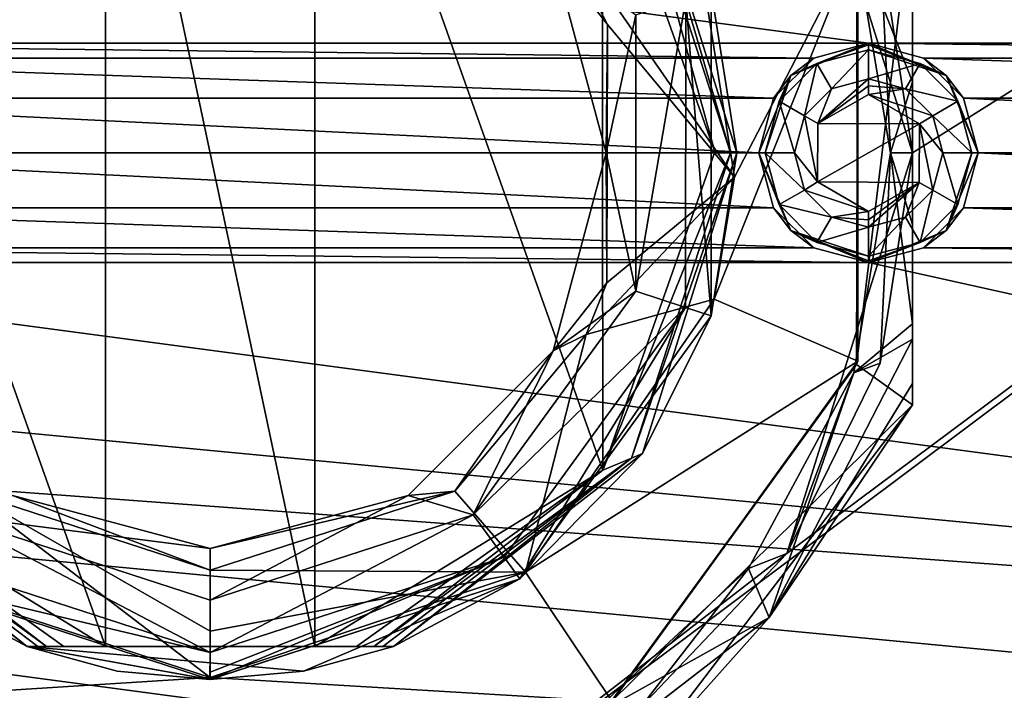
# Model space of a CAD drawing. Units: millimetres. Extents: x -99 to 99, y -150 to 150.
# Drawn here: x -4 to 18, y -12 to 3 of the extents above; entities that cross this region are included whole.
import ezdxf

# ---------------------------------------------------------------- set-up
doc = ezdxf.new("R2010")
doc.units = ezdxf.units.MM
doc.header["$LTSCALE"] = 21.359881
for name, color, linetype in [('73', 7, 'CONTINUOUS'), ('74', 7, 'CONTINUOUS'), ('75', 7, 'CONTINUOUS'), ('76', 7, 'CONTINUOUS'), ('77', 7, 'CONTINUOUS'), ('78', 7, 'CONTINUOUS'), ('79', 7, 'CONTINUOUS'), ('80', 7, 'CONTINUOUS'), ('81', 7, 'CONTINUOUS'), ('811', 7, 'CONTINUOUS'), ('832', 7, 'CONTINUOUS'), ('848', 7, 'CONTINUOUS'), ('851', 7, 'CONTINUOUS'), ('852', 7, 'CONTINUOUS'), ('854', 7, 'CONTINUOUS'), ('855', 7, 'CONTINUOUS'), ('859', 7, 'CONTINUOUS'), ('860', 7, 'CONTINUOUS'), ('861', 7, 'CONTINUOUS'), ('862', 7, 'CONTINUOUS'), ('863', 7, 'CONTINUOUS'), ('864', 7, 'CONTINUOUS'), ('865', 7, 'CONTINUOUS'), ('866', 7, 'CONTINUOUS'), ('867', 7, 'CONTINUOUS'), ('868', 7, 'CONTINUOUS'), ('869', 7, 'CONTINUOUS'), ('870', 7, 'CONTINUOUS'), ('871', 7, 'CONTINUOUS'), ('872', 7, 'CONTINUOUS'), ('873', 7, 'CONTINUOUS'), ('874', 7, 'CONTINUOUS'), ('877', 7, 'CONTINUOUS'), ('879', 7, 'CONTINUOUS')]:
    doc.layers.add(name, color=color, linetype=linetype)

msp = doc.modelspace()

# ---------------------------------------------------------------- linework, layer by layer
at = {"layer": '73', "linetype": 'Continuous'}
for points in [[(13.75, 2.164, -0.5), (15, 2.5, -0.5), (13.232, 1.768, -1.736), (13.75, 2.164, -0.5)], [(13.232, 1.768, -1.736), (15, 2.5, -0.5), (15, 2.5, -1.736), (13.232, 1.768, -1.736)], [(12.835, 1.25, -0.5), (13.75, 2.164, -0.5), (13.232, 1.768, -1.736), (12.835, 1.25, -0.5)], [(12.5, 0, -1.736), (12.835, 1.25, -0.5), (13.232, 1.768, -1.736), (12.5, 0, -1.736)], [(12.501, 0, -0.5), (12.835, 1.25, -0.5), (12.5, 0, -1.736), (12.501, 0, -0.5)], [(13.232, -1.768, -1.736), (12.501, 0, -0.5), (12.5, 0, -1.736), (13.232, -1.768, -1.736)], [(12.835, -1.25, -0.5), (12.501, 0, -0.5), (13.232, -1.768, -1.736), (12.835, -1.25, -0.5)], [(13.75, -2.164, -0.5), (12.835, -1.25, -0.5), (13.232, -1.768, -1.736), (13.75, -2.164, -0.5)], [(15, -2.5, -1.736), (13.75, -2.164, -0.5), (13.232, -1.768, -1.736), (15, -2.5, -1.736)], [(15, -2.5, -0.5), (13.75, -2.164, -0.5), (15, -2.5, -1.736), (15, -2.5, -0.5)]]:
    msp.add_3dface(points, dxfattribs=at)
at = {"layer": '74', "linetype": 'Continuous'}
for points in [[(15, 2.5, -0.5), (16.25, 2.164, -0.5), (15, 2.5, -1.736), (15, 2.5, -0.5)], [(15, 2.5, -1.736), (16.25, 2.164, -0.5), (16.768, 1.768, -1.736), (15, 2.5, -1.736)], [(16.25, 2.164, -0.5), (17.165, 1.25, -0.5), (16.768, 1.768, -1.736), (16.25, 2.164, -0.5)], [(17.165, 1.25, -0.5), (17.499, 0, -0.5), (16.768, 1.768, -1.736), (17.165, 1.25, -0.5)], [(16.768, 1.768, -1.736), (17.499, 0, -0.5), (17.5, 0, -1.736), (16.768, 1.768, -1.736)], [(17.5, 0, -1.736), (17.165, -1.25, -0.5), (16.768, -1.768, -1.736), (17.5, 0, -1.736)], [(17.499, 0, -0.5), (17.165, -1.25, -0.5), (17.5, 0, -1.736), (17.499, 0, -0.5)], [(17.165, -1.25, -0.5), (16.25, -2.164, -0.5), (16.768, -1.768, -1.736), (17.165, -1.25, -0.5)], [(16.25, -2.164, -0.5), (15, -2.5, -0.5), (16.768, -1.768, -1.736), (16.25, -2.164, -0.5)], [(15, -2.5, -0.5), (15, -2.5, -1.736), (16.768, -1.768, -1.736), (15, -2.5, -0.5)]]:
    msp.add_3dface(points, dxfattribs=at)
at = {"layer": '75', "linetype": 'Continuous'}
for points in [[(15, 2.5, -1.736), (16.768, 1.768, -1.736), (15, 2.462, -1.928), (15, 2.5, -1.736)], [(15, 2.462, -1.928), (16.768, 1.768, -1.736), (15, 2.354, -2.09), (15, 2.462, -1.928)], [(15, 2.354, -2.09), (16.768, 1.768, -1.736), (16.177, 2.038, -2.09), (15, 2.354, -2.09)], [(16.177, 2.038, -2.09), (16.768, 1.768, -1.736), (17.038, 1.177, -2.09), (16.177, 2.038, -2.09)], [(16.768, 1.768, -1.736), (17.5, 0, -1.736), (17.038, 1.177, -2.09), (16.768, 1.768, -1.736)], [(17.038, 1.177, -2.09), (17.5, 0, -1.736), (17.354, 0, -2.09), (17.038, 1.177, -2.09)], [(17.5, 0, -1.736), (16.768, -1.768, -1.736), (17.354, 0, -2.09), (17.5, 0, -1.736)], [(17.354, 0, -2.09), (16.768, -1.768, -1.736), (17.038, -1.177, -2.09), (17.354, 0, -2.09)], [(17.038, -1.177, -2.09), (16.768, -1.768, -1.736), (16.177, -2.038, -2.09), (17.038, -1.177, -2.09)], [(16.768, -1.768, -1.736), (15, -2.5, -1.736), (16.177, -2.038, -2.09), (16.768, -1.768, -1.736)], [(16.177, -2.038, -2.09), (15, -2.5, -1.736), (15, -2.462, -1.928), (16.177, -2.038, -2.09)], [(15, -2.354, -2.09), (16.177, -2.038, -2.09), (15, -2.462, -1.928), (15, -2.354, -2.09)]]:
    msp.add_3dface(points, dxfattribs=at)
at = {"layer": '76', "linetype": 'Continuous'}
for points in [[(13.232, 1.768, -1.736), (15, 2.5, -1.736), (13.823, 2.038, -2.09), (13.232, 1.768, -1.736)], [(15, 2.5, -1.736), (15, 2.462, -1.928), (13.823, 2.038, -2.09), (15, 2.5, -1.736)], [(15, 2.462, -1.928), (15, 2.354, -2.09), (13.823, 2.038, -2.09), (15, 2.462, -1.928)], [(12.962, 1.177, -2.09), (13.232, 1.768, -1.736), (13.823, 2.038, -2.09), (12.962, 1.177, -2.09)], [(12.5, 0, -1.736), (13.232, 1.768, -1.736), (12.646, 0, -2.09), (12.5, 0, -1.736)], [(12.646, 0, -2.09), (13.232, 1.768, -1.736), (12.962, 1.177, -2.09), (12.646, 0, -2.09)], [(13.232, -1.768, -1.736), (12.5, 0, -1.736), (12.962, -1.177, -2.09), (13.232, -1.768, -1.736)], [(12.962, -1.177, -2.09), (12.5, 0, -1.736), (12.646, 0, -2.09), (12.962, -1.177, -2.09)], [(13.823, -2.038, -2.09), (13.232, -1.768, -1.736), (12.962, -1.177, -2.09), (13.823, -2.038, -2.09)], [(15, -2.5, -1.736), (13.232, -1.768, -1.736), (15, -2.462, -1.928), (15, -2.5, -1.736)], [(13.232, -1.768, -1.736), (15, -2.354, -2.09), (15, -2.462, -1.928), (13.232, -1.768, -1.736)], [(15, -2.354, -2.09), (13.232, -1.768, -1.736), (13.823, -2.038, -2.09), (15, -2.354, -2.09)]]:
    msp.add_3dface(points, dxfattribs=at)
at = {"layer": '77', "linetype": 'Continuous'}
for points in [[(13.823, 2.038, -2.09), (15, 2.354, -2.09), (14.155, 1.463, -2.754), (13.823, 2.038, -2.09)], [(14.155, 1.463, -2.754), (15, 2.354, -2.09), (15, 1.69, -2.754), (14.155, 1.463, -2.754)], [(12.962, 1.177, -2.09), (13.823, 2.038, -2.09), (13.537, 0.845, -2.754), (12.962, 1.177, -2.09)], [(13.537, 0.845, -2.754), (13.823, 2.038, -2.09), (14.155, 1.463, -2.754), (13.537, 0.845, -2.754)], [(12.646, 0, -2.09), (12.962, 1.177, -2.09), (13.31, 0, -2.754), (12.646, 0, -2.09)], [(13.31, 0, -2.754), (12.962, 1.177, -2.09), (13.537, 0.845, -2.754), (13.31, 0, -2.754)], [(12.962, -1.177, -2.09), (12.646, 0, -2.09), (13.537, -0.845, -2.754), (12.962, -1.177, -2.09)], [(13.537, -0.845, -2.754), (12.646, 0, -2.09), (13.31, 0, -2.754), (13.537, -0.845, -2.754)], [(14.155, -1.463, -2.754), (12.962, -1.177, -2.09), (13.537, -0.845, -2.754), (14.155, -1.463, -2.754)], [(13.823, -2.038, -2.09), (12.962, -1.177, -2.09), (14.155, -1.463, -2.754), (13.823, -2.038, -2.09)], [(15, -1.69, -2.754), (13.823, -2.038, -2.09), (14.155, -1.463, -2.754), (15, -1.69, -2.754)], [(15, -2.354, -2.09), (13.823, -2.038, -2.09), (15, -1.69, -2.754), (15, -2.354, -2.09)]]:
    msp.add_3dface(points, dxfattribs=at)
at = {"layer": '78', "linetype": 'Continuous'}
for points in [[(15, 2.354, -2.09), (16.177, 2.038, -2.09), (15, 1.69, -2.754), (15, 2.354, -2.09)], [(15, 1.69, -2.754), (16.177, 2.038, -2.09), (15.845, 1.463, -2.754), (15, 1.69, -2.754)], [(16.177, 2.038, -2.09), (17.038, 1.177, -2.09), (15.845, 1.463, -2.754), (16.177, 2.038, -2.09)], [(15.845, 1.463, -2.754), (17.038, 1.177, -2.09), (16.463, 0.845, -2.754), (15.845, 1.463, -2.754)], [(17.038, 1.177, -2.09), (17.354, 0, -2.09), (16.463, 0.845, -2.754), (17.038, 1.177, -2.09)], [(16.463, 0.845, -2.754), (17.354, 0, -2.09), (16.69, 0, -2.754), (16.463, 0.845, -2.754)], [(16.69, 0, -2.754), (17.038, -1.177, -2.09), (16.463, -0.845, -2.754), (16.69, 0, -2.754)], [(17.354, 0, -2.09), (17.038, -1.177, -2.09), (16.69, 0, -2.754), (17.354, 0, -2.09)], [(16.463, -0.845, -2.754), (16.177, -2.038, -2.09), (15.845, -1.463, -2.754), (16.463, -0.845, -2.754)], [(17.038, -1.177, -2.09), (16.177, -2.038, -2.09), (16.463, -0.845, -2.754), (17.038, -1.177, -2.09)], [(16.177, -2.038, -2.09), (15, -2.354, -2.09), (15.845, -1.463, -2.754), (16.177, -2.038, -2.09)], [(15, -2.354, -2.09), (15, -1.69, -2.754), (15.845, -1.463, -2.754), (15, -2.354, -2.09)]]:
    msp.add_3dface(points, dxfattribs=at)
at = {"layer": '79', "linetype": 'Continuous'}
for points in [[(15, 1.69, -2.754), (15.845, 1.463, -2.754), (15, 1.528, -2.862), (15, 1.69, -2.754)], [(15, 1.528, -2.862), (15.845, 1.463, -2.754), (15, 1.336, -2.9), (15, 1.528, -2.862)], [(15.845, 1.463, -2.754), (16.463, 0.845, -2.754), (15, 1.336, -2.9), (15.845, 1.463, -2.754)], [(15, 1.336, -2.9), (16.463, 0.845, -2.754), (16.161, 0.661, -2.9), (15, 1.336, -2.9)], [(16.463, 0.845, -2.754), (16.69, 0, -2.754), (16.161, 0.661, -2.9), (16.463, 0.845, -2.754)], [(16.161, 0.661, -2.9), (16.463, -0.845, -2.754), (16.156, -0.67, -2.9), (16.161, 0.661, -2.9)], [(16.69, 0, -2.754), (16.463, -0.845, -2.754), (16.161, 0.661, -2.9), (16.69, 0, -2.754)], [(15.845, -1.463, -2.754), (15, -1.69, -2.754), (16.156, -0.67, -2.9), (15.845, -1.463, -2.754)], [(16.156, -0.67, -2.9), (15, -1.69, -2.754), (15, -1.528, -2.862), (16.156, -0.67, -2.9)], [(15, -1.336, -2.9), (16.156, -0.67, -2.9), (15, -1.528, -2.862), (15, -1.336, -2.9)], [(16.463, -0.845, -2.754), (15.845, -1.463, -2.754), (16.156, -0.67, -2.9), (16.463, -0.845, -2.754)]]:
    msp.add_3dface(points, dxfattribs=at)
at = {"layer": '80', "linetype": 'Continuous'}
for points in [[(14.155, 1.463, -2.754), (15, 1.69, -2.754), (13.844, 0.67, -2.9), (14.155, 1.463, -2.754)], [(15, 1.69, -2.754), (15, 1.528, -2.862), (13.844, 0.67, -2.9), (15, 1.69, -2.754)], [(13.537, 0.845, -2.754), (14.155, 1.463, -2.754), (13.844, 0.67, -2.9), (13.537, 0.845, -2.754)], [(15, 1.528, -2.862), (15, 1.336, -2.9), (13.844, 0.67, -2.9), (15, 1.528, -2.862)], [(13.31, 0, -2.754), (13.537, 0.845, -2.754), (13.839, -0.661, -2.9), (13.31, 0, -2.754)], [(13.839, -0.661, -2.9), (13.537, 0.845, -2.754), (13.844, 0.67, -2.9), (13.839, -0.661, -2.9)], [(13.537, -0.845, -2.754), (13.31, 0, -2.754), (13.839, -0.661, -2.9), (13.537, -0.845, -2.754)], [(15, -1.336, -2.9), (13.537, -0.845, -2.754), (13.839, -0.661, -2.9), (15, -1.336, -2.9)], [(14.155, -1.463, -2.754), (13.537, -0.845, -2.754), (15, -1.336, -2.9), (14.155, -1.463, -2.754)], [(14.155, -1.463, -2.754), (15, -1.336, -2.9), (15, -1.528, -2.862), (14.155, -1.463, -2.754)], [(15, -1.69, -2.754), (14.155, -1.463, -2.754), (15, -1.528, -2.862), (15, -1.69, -2.754)]]:
    msp.add_3dface(points, dxfattribs=at)
at = {"layer": '81', "linetype": 'Continuous'}
for points in [[(15, 1.336, -2.9), (16.161, 0.661, -2.9), (13.844, 0.67, -2.9), (15, 1.336, -2.9)], [(16.161, 0.661, -2.9), (13.839, -0.661, -2.9), (13.844, 0.67, -2.9), (16.161, 0.661, -2.9)], [(16.161, 0.661, -2.9), (16.156, -0.67, -2.9), (13.839, -0.661, -2.9), (16.161, 0.661, -2.9)], [(16.156, -0.67, -2.9), (15, -1.336, -2.9), (13.839, -0.661, -2.9), (16.156, -0.67, -2.9)]]:
    msp.add_3dface(points, dxfattribs=at)
at = {"layer": '811', "linetype": 'Continuous'}
for points in [[(45, 2.5, -0.5), (15, 2.5, -0.5), (-60, 12.5, -0.5), (45, 2.5, -0.5)], [(45, 2.5, -0.5), (-60, 12.5, -0.5), (75, 2.5, -0.5), (45, 2.5, -0.5)], [(15, 2.5, -0.5), (-15, 2.5, -0.5), (-60, 12.5, -0.5), (15, 2.5, -0.5)], [(-60, 12.5, -0.5), (-30, 12.5, -0.5), (75, 2.5, -0.5), (-60, 12.5, -0.5)], [(-30, 12.5, -0.5), (0, 12.5, -0.5), (75, 2.5, -0.5), (-30, 12.5, -0.5)], [(0, 12.5, -0.5), (30, 12.5, -0.5), (75, 2.5, -0.5), (0, 12.5, -0.5)], [(15, 2.5, -0.5), (13.75, 2.164, -0.5), (-15, 2.5, -0.5), (15, 2.5, -0.5)], [(-15, 2.5, -0.5), (13.75, 2.164, -0.5), (-13.75, 2.164, -0.5), (-15, 2.5, -0.5)], [(45, 2.5, -0.5), (43.75, 2.164, -0.5), (15, 2.5, -0.5), (45, 2.5, -0.5)], [(15, 2.5, -0.5), (43.75, 2.164, -0.5), (16.25, 2.164, -0.5), (15, 2.5, -0.5)], [(13.75, 2.164, -0.5), (12.835, 1.25, -0.5), (-13.75, 2.164, -0.5), (13.75, 2.164, -0.5)], [(-13.75, 2.164, -0.5), (12.835, 1.25, -0.5), (-12.835, 1.25, -0.5), (-13.75, 2.164, -0.5)], [(43.75, 2.164, -0.5), (42.835, 1.25, -0.5), (16.25, 2.164, -0.5), (43.75, 2.164, -0.5)], [(16.25, 2.164, -0.5), (42.835, 1.25, -0.5), (17.165, 1.25, -0.5), (16.25, 2.164, -0.5)], [(12.835, 1.25, -0.5), (12.501, 0, -0.5), (-12.835, 1.25, -0.5), (12.835, 1.25, -0.5)], [(-12.835, 1.25, -0.5), (12.501, 0, -0.5), (-12.501, 0, -0.5), (-12.835, 1.25, -0.5)], [(42.835, 1.25, -0.5), (42.501, 0, -0.5), (17.165, 1.25, -0.5), (42.835, 1.25, -0.5)], [(17.165, 1.25, -0.5), (42.501, 0, -0.5), (17.499, 0, -0.5), (17.165, 1.25, -0.5)], [(-12.501, 0, -0.5), (12.835, -1.25, -0.5), (-12.835, -1.25, -0.5), (-12.501, 0, -0.5)], [(12.501, 0, -0.5), (12.835, -1.25, -0.5), (-12.501, 0, -0.5), (12.501, 0, -0.5)], [(17.499, 0, -0.5), (42.835, -1.25, -0.5), (17.165, -1.25, -0.5), (17.499, 0, -0.5)], [(42.501, 0, -0.5), (42.835, -1.25, -0.5), (17.499, 0, -0.5), (42.501, 0, -0.5)], [(-12.835, -1.25, -0.5), (13.75, -2.164, -0.5), (-13.75, -2.164, -0.5), (-12.835, -1.25, -0.5)], [(12.835, -1.25, -0.5), (13.75, -2.164, -0.5), (-12.835, -1.25, -0.5), (12.835, -1.25, -0.5)], [(17.165, -1.25, -0.5), (43.75, -2.164, -0.5), (16.25, -2.164, -0.5), (17.165, -1.25, -0.5)], [(42.835, -1.25, -0.5), (43.75, -2.164, -0.5), (17.165, -1.25, -0.5), (42.835, -1.25, -0.5)], [(15, -2.5, -0.5), (-15, -2.5, -0.5), (-13.75, -2.164, -0.5), (15, -2.5, -0.5)], [(13.75, -2.164, -0.5), (15, -2.5, -0.5), (-13.75, -2.164, -0.5), (13.75, -2.164, -0.5)], [(45, -2.5, -0.5), (15, -2.5, -0.5), (16.25, -2.164, -0.5), (45, -2.5, -0.5)], [(43.75, -2.164, -0.5), (45, -2.5, -0.5), (16.25, -2.164, -0.5), (43.75, -2.164, -0.5)], [(-45, -2.5, -0.5), (60, -12.5, -0.5), (-75, -2.5, -0.5), (-45, -2.5, -0.5)], [(60, -12.5, -0.5), (30, -12.5, -0.5), (-75, -2.5, -0.5), (60, -12.5, -0.5)], [(30, -12.5, -0.5), (0, -12.5, -0.5), (-75, -2.5, -0.5), (30, -12.5, -0.5)], [(0, -12.5, -0.5), (-30, -12.5, -0.5), (-75, -2.5, -0.5), (0, -12.5, -0.5)], [(-45, -2.5, -0.5), (-15, -2.5, -0.5), (60, -12.5, -0.5), (-45, -2.5, -0.5)], [(-15, -2.5, -0.5), (15, -2.5, -0.5), (60, -12.5, -0.5), (-15, -2.5, -0.5)], [(15, -2.5, -0.5), (45, -2.5, -0.5), (60, -12.5, -0.5), (15, -2.5, -0.5)]]:
    msp.add_3dface(points, dxfattribs=at)
at = {"layer": '832', "linetype": 'Continuous'}
for points in [[(75.549, -37.419, 5.5), (75.549, 37.419, 5.5), (5.568, -15, 5.5), (75.549, -37.419, 5.5)], [(5.568, -15, 5.5), (75.549, 37.419, 5.5), (13.137, -9.133, 5.5), (5.568, -15, 5.5)], [(13.137, -9.133, 5.5), (75.549, 37.419, 5.5), (15.999, 0, 5.5), (13.137, -9.133, 5.5)], [(15.999, 0, 5.5), (75.549, 37.419, 5.5), (13.137, 9.133, 5.5), (15.999, 0, 5.5)]]:
    msp.add_3dface(points, dxfattribs=at)
at = {"layer": '848', "linetype": 'Continuous'}
for points in [[(15.999, 0, 5.5), (13.137, 9.133, 5.5), (15.999, 0, 12.5), (15.999, 0, 5.5)], [(15.999, 0, 12.5), (13.137, 9.133, 5.5), (15.266, 4.789, 12.5), (15.999, 0, 12.5)], [(13.137, -9.133, 5.5), (15.999, 0, 5.5), (13.137, -9.133, 12.5), (13.137, -9.133, 5.5)], [(13.137, -9.133, 12.5), (15.999, 0, 5.5), (15.266, -4.789, 12.5), (13.137, -9.133, 12.5)], [(15.266, -4.789, 12.5), (15.999, 0, 5.5), (15.999, 0, 12.5), (15.266, -4.789, 12.5)], [(5.568, -15, 5.5), (13.137, -9.133, 5.5), (5.568, -15, 12.5), (5.568, -15, 5.5)], [(5.568, -15, 12.5), (13.137, -9.133, 5.5), (9.799, -12.648, 12.5), (5.568, -15, 12.5)], [(9.799, -12.648, 12.5), (13.137, -9.133, 5.5), (13.137, -9.133, 12.5), (9.799, -12.648, 12.5)]]:
    msp.add_3dface(points, dxfattribs=at)
at = {"layer": '851', "linetype": 'Continuous'}
for points in [[(11.945, -0.551, 31.899), (14.729, 4.823, 31.899), (11.184, 4.232, 31.899), (11.945, -0.551, 31.899)], [(14.753, -4.75, 31.899), (14.729, 4.823, 31.899), (11.483, -3.335, 31.899), (14.753, -4.75, 31.899)], [(11.483, -3.335, 31.899), (14.729, 4.823, 31.899), (11.945, -0.551, 31.899), (11.483, -3.335, 31.899)], [(7.182, -9.56, 31.899), (14.753, -4.75, 31.899), (11.483, -3.335, 31.899), (7.182, -9.56, 31.899)], [(9.161, -12.502, 31.899), (14.753, -4.75, 31.899), (7.182, -9.56, 31.899), (9.161, -12.502, 31.899)], [(0, -11.958, 31.899), (9.161, -12.502, 31.899), (7.182, -9.56, 31.899), (0, -11.958, 31.899)], [(-9.113, -12.537, 31.899), (0, -11.958, 31.899), (-7.03, -9.673, 31.899), (-9.113, -12.537, 31.899)], [(-9.113, -12.537, 31.899), (9.161, -12.502, 31.899), (0, -11.958, 31.899), (-9.113, -12.537, 31.899)]]:
    msp.add_3dface(points, dxfattribs=at)
at = {"layer": '852', "linetype": 'Continuous'}
for points in [[(14.729, 4.823, 31.899), (14.753, -4.75, 31.899), (14.753, 4.75, 20.5), (14.729, 4.823, 31.899)], [(14.753, 4.75, 20.5), (14.753, -4.75, 31.899), (14.729, -4.823, 20.5), (14.753, 4.75, 20.5)], [(14.729, -4.823, 20.5), (9.161, -12.502, 31.899), (9.113, -12.537, 20.5), (14.729, -4.823, 20.5)], [(14.753, -4.75, 31.899), (9.161, -12.502, 31.899), (14.729, -4.823, 20.5), (14.753, -4.75, 31.899)]]:
    msp.add_3dface(points, dxfattribs=at)
at = {"layer": '854', "linetype": 'Continuous'}
for points in [[(14.753, 4.75, 20.5), (14.729, -4.823, 20.5), (16, 5.745, 20.5), (14.753, 4.75, 20.5)], [(14.729, -4.823, 20.5), (16, -5.745, 20.5), (16, 5.745, 20.5), (14.729, -4.823, 20.5)], [(14.729, -4.823, 20.5), (9.113, -12.537, 20.5), (16, -5.745, 20.5), (14.729, -4.823, 20.5)], [(16, -5.745, 20.5), (9.113, -12.537, 20.5), (9.781, -13.904, 20.5), (16, -5.745, 20.5)]]:
    msp.add_3dface(points, dxfattribs=at)
at = {"layer": '855', "linetype": 'Continuous'}
for points in [[(16, 5.745, 20.5), (16, -5.745, 20.5), (16, 5.745, 14), (16, 5.745, 20.5)], [(16, 5.745, 14), (16, -5.745, 20.5), (16, 5.257, 13.329), (16, 5.745, 14)], [(16, 5.257, 13.329), (16, -5.745, 20.5), (16, 4.246, 12.933), (16, 5.257, 13.329)], [(16, 4.246, 12.933), (16, -5.745, 20.5), (16, 3.906, 12.856), (16, 4.246, 12.933)], [(16, 3.906, 12.856), (16, -5.745, 20.5), (16, 1.622, 12.618), (16, 3.906, 12.856)], [(16, 1.622, 12.618), (16, -5.745, 20.5), (16, -1.63, 12.618), (16, 1.622, 12.618)], [(16, -1.63, 12.618), (16, -5.745, 20.5), (16, -3.895, 12.854), (16, -1.63, 12.618)], [(16, -3.895, 12.854), (16, -5.745, 20.5), (16, -4.246, 12.932), (16, -3.895, 12.854)], [(16, -4.246, 12.932), (16, -5.745, 20.5), (16, -5.255, 13.328), (16, -4.246, 12.932)], [(16, -5.255, 13.328), (16, -5.745, 20.5), (16, -5.745, 14), (16, -5.255, 13.328)]]:
    msp.add_3dface(points, dxfattribs=at)
at = {"layer": '859', "linetype": 'Continuous'}
for points in [[(16, -5.745, 20.5), (9.781, -13.904, 20.5), (16, -5.745, 14), (16, -5.745, 20.5)], [(16, -5.745, 14), (9.781, -13.904, 20.5), (9.781, -13.904, 14), (16, -5.745, 14)]]:
    msp.add_3dface(points, dxfattribs=at)
at = {"layer": '860', "linetype": 'Continuous'}
for points in [[(15.499, 0, 12.5), (14.667, 5.011, 12.5), (16, 1.622, 12.618), (15.499, 0, 12.5)], [(14.667, 5.011, 12.5), (16, 3.906, 12.856), (16, 1.622, 12.618), (14.667, 5.011, 12.5)], [(15.499, 0, 12.5), (16, 1.622, 12.618), (16, -1.63, 12.618), (15.499, 0, 12.5)], [(14.667, -5.011, 12.5), (15.499, 0, 12.5), (16, -3.895, 12.854), (14.667, -5.011, 12.5)], [(15.499, 0, 12.5), (16, -1.63, 12.618), (16, -3.895, 12.854), (15.499, 0, 12.5)], [(14.667, -5.011, 12.5), (16, -3.895, 12.854), (16, -4.246, 12.932), (14.667, -5.011, 12.5)], [(14.667, -5.011, 12.5), (16, -4.246, 12.932), (12.733, -10.589, 12.939), (14.667, -5.011, 12.5)], [(16, -4.246, 12.932), (16, -5.255, 13.328), (12.733, -10.589, 12.939), (16, -4.246, 12.932)], [(12.265, -9.476, 12.5), (14.667, -5.011, 12.5), (12.733, -10.589, 12.939), (12.265, -9.476, 12.5)], [(16, -5.255, 13.328), (16, -5.745, 14), (12.733, -10.589, 12.939), (16, -5.255, 13.328)], [(16, -5.745, 14), (9.781, -13.904, 14), (12.733, -10.589, 12.939), (16, -5.745, 14)], [(8.54, -12.934, 12.5), (12.265, -9.476, 12.5), (12.733, -10.589, 12.939), (8.54, -12.934, 12.5)], [(7.032, -14.994, 12.939), (8.54, -12.934, 12.5), (12.733, -10.589, 12.939), (7.032, -14.994, 12.939)], [(9.781, -13.904, 14), (7.032, -14.994, 12.939), (12.733, -10.589, 12.939), (9.781, -13.904, 14)]]:
    msp.add_3dface(points, dxfattribs=at)
at = {"layer": '861', "linetype": 'Continuous'}
for points in [[(-7.03, -9.673, 31.899), (0, -11.958, 31.899), (-5.591, -7.695, 35.662), (-7.03, -9.673, 31.899)], [(-5.591, -7.695, 35.662), (0, -11.958, 31.899), (0, -10.899, 33.887), (-5.591, -7.695, 35.662)], [(0, -9.512, 35.662), (-5.591, -7.695, 35.662), (0, -10.899, 33.887), (0, -9.512, 35.662)]]:
    msp.add_3dface(points, dxfattribs=at)
at = {"layer": '862', "linetype": 'Continuous'}
for points in [[(11.945, -0.551, 31.899), (11.184, 4.232, 31.899), (7.61, 5.707, 35.662), (11.945, -0.551, 31.899)], [(9.051, 2.926, 35.661), (11.945, -0.551, 31.899), (7.61, 5.707, 35.662), (9.051, 2.926, 35.661)], [(9.039, -2.958, 35.662), (11.945, -0.551, 31.899), (9.051, 2.926, 35.661), (9.039, -2.958, 35.662)], [(11.483, -3.335, 31.899), (11.945, -0.551, 31.899), (8.566, -4.136, 35.661), (11.483, -3.335, 31.899)], [(8.566, -4.136, 35.661), (11.945, -0.551, 31.899), (9.039, -2.958, 35.662), (8.566, -4.136, 35.661)], [(7.182, -9.56, 31.899), (11.483, -3.335, 31.899), (8.566, -4.136, 35.661), (7.182, -9.56, 31.899)], [(5.572, -7.708, 35.662), (7.182, -9.56, 31.899), (8.566, -4.136, 35.661), (5.572, -7.708, 35.662)], [(0, -9.512, 35.662), (7.182, -9.56, 31.899), (5.572, -7.708, 35.662), (0, -9.512, 35.662)], [(7.182, -9.56, 31.899), (0, -9.512, 35.662), (0, -10.899, 33.887), (7.182, -9.56, 31.899)], [(0, -11.958, 31.899), (7.182, -9.56, 31.899), (0, -10.899, 33.887), (0, -11.958, 31.899)]]:
    msp.add_3dface(points, dxfattribs=at)
at = {"layer": '863', "linetype": 'Continuous'}
for points in [[(9.051, 2.926, 35.661), (7.61, 5.707, 35.662), (7.811, 4.509, 37.441), (9.051, 2.926, 35.661)], [(9.019, 0, 37.441), (9.051, 2.926, 35.661), (7.811, 4.509, 37.441), (9.019, 0, 37.441)], [(9.019, 0, 37.441), (7.811, 4.509, 37.441), (9.695, 3.15, 38.866), (9.019, 0, 37.441)], [(9.695, -3.15, 38.866), (9.019, 0, 37.441), (9.695, 3.15, 38.866), (9.695, -3.15, 38.866)], [(9.039, -2.958, 35.662), (9.051, 2.926, 35.661), (9.019, 0, 37.441), (9.039, -2.958, 35.662)], [(7.811, -4.509, 37.441), (9.039, -2.958, 35.662), (9.019, 0, 37.441), (7.811, -4.509, 37.441)], [(7.811, -4.509, 37.441), (9.019, 0, 37.441), (9.695, -3.15, 38.866), (7.811, -4.509, 37.441)], [(8.566, -4.136, 35.661), (9.039, -2.958, 35.662), (7.811, -4.509, 37.441), (8.566, -4.136, 35.661)], [(5.992, -8.247, 38.866), (7.811, -4.509, 37.441), (9.695, -3.15, 38.866), (5.992, -8.247, 38.866)], [(5.572, -7.708, 35.662), (8.566, -4.136, 35.661), (7.811, -4.509, 37.441), (5.572, -7.708, 35.662)], [(4.509, -7.811, 37.441), (5.572, -7.708, 35.662), (7.811, -4.509, 37.441), (4.509, -7.811, 37.441)], [(4.509, -7.811, 37.441), (7.811, -4.509, 37.441), (5.992, -8.247, 38.866), (4.509, -7.811, 37.441)], [(0, -9.512, 35.662), (5.572, -7.708, 35.662), (0, -9.019, 37.441), (0, -9.512, 35.662)], [(0, -9.019, 37.441), (5.572, -7.708, 35.662), (4.509, -7.811, 37.441), (0, -9.019, 37.441)], [(0, -9.019, 37.441), (4.509, -7.811, 37.441), (0, -10.194, 38.866), (0, -9.019, 37.441)], [(0, -10.194, 38.866), (4.509, -7.811, 37.441), (5.992, -8.247, 38.866), (0, -10.194, 38.866)]]:
    msp.add_3dface(points, dxfattribs=at)
at = {"layer": '864', "linetype": 'Continuous'}
for points in [[(-4.509, -7.811, 37.441), (0, -9.019, 37.441), (-5.992, -8.247, 38.866), (-4.509, -7.811, 37.441)], [(-5.591, -7.695, 35.662), (0, -9.512, 35.662), (-4.509, -7.811, 37.441), (-5.591, -7.695, 35.662)], [(0, -9.512, 35.662), (0, -9.019, 37.441), (-4.509, -7.811, 37.441), (0, -9.512, 35.662)], [(0, -9.019, 37.441), (0, -10.194, 38.866), (-5.992, -8.247, 38.866), (0, -9.019, 37.441)]]:
    msp.add_3dface(points, dxfattribs=at)
at = {"layer": '865', "linetype": 'Continuous'}
for points in [[(-5.992, -8.247, 38.866), (-0.006, -11.391, 39.374), (-6.699, -9.212, 39.374), (-5.992, -8.247, 38.866)], [(-5.992, -8.247, 38.866), (0, -10.194, 38.866), (-0.006, -11.391, 39.374), (-5.992, -8.247, 38.866)]]:
    msp.add_3dface(points, dxfattribs=at)
at = {"layer": '866', "linetype": 'Continuous'}
for points in [[(-6.699, -9.212, 39.374), (-0.006, -11.391, 39.374), (-7.058, -9.705, 40.295), (-6.699, -9.212, 39.374)], [(-0.006, -11.391, 39.374), (-0.007, -12, 40.295), (-7.058, -9.705, 40.295), (-0.006, -11.391, 39.374)], [(-0.007, -12, 40.295), (-0.006, -11.391, 39.374), (0, -11.834, 39.743), (-0.007, -12, 40.295)]]:
    msp.add_3dface(points, dxfattribs=at)
at = {"layer": '867', "linetype": 'Continuous'}
for points in [[(-9.852, -6.852, 54.1), (-7.058, -9.705, 40.295), (-4.176, -11.25, 47.6), (-9.852, -6.852, 54.1)], [(-4.176, -11.25, 54.1), (-9.852, -6.852, 54.1), (-4.176, -11.25, 47.6), (-4.176, -11.25, 54.1)], [(-7.058, -9.705, 40.295), (-0.007, -12, 40.295), (-4.176, -11.25, 47.6), (-7.058, -9.705, 40.295)], [(-4.176, -11.25, 47.6), (-0.007, -12, 40.295), (-2.121, -11.811, 47.6), (-4.176, -11.25, 47.6)], [(-2.121, -11.811, 47.6), (-0.007, -12, 40.295), (0, -12, 47.6), (-2.121, -11.811, 47.6)]]:
    msp.add_3dface(points, dxfattribs=at)
at = {"layer": '868', "linetype": 'Continuous'}
for points in [[(9.852, 6.852, 54.1), (12, 0, 54.1), (11.414, 3.704, 40.295), (9.852, 6.852, 54.1)], [(11.414, 3.704, 40.295), (12, 0, 54.1), (11.412, -3.711, 40.295), (11.414, 3.704, 40.295)], [(12, 0, 54.1), (9.852, -6.852, 54.1), (11.412, -3.711, 40.295), (12, 0, 54.1)], [(11.412, -3.711, 40.295), (9.852, -6.852, 54.1), (7.052, -9.709, 40.295), (11.412, -3.711, 40.295)], [(9.852, -6.852, 54.1), (4.176, -11.25, 54.1), (7.052, -9.709, 40.295), (9.852, -6.852, 54.1)], [(0, -12, 47.6), (-0.007, -12, 40.295), (7.052, -9.709, 40.295), (0, -12, 47.6)], [(2.121, -11.811, 47.6), (0, -12, 47.6), (7.052, -9.709, 40.295), (2.121, -11.811, 47.6)], [(4.176, -11.25, 47.6), (2.121, -11.811, 47.6), (7.052, -9.709, 40.295), (4.176, -11.25, 47.6)], [(4.176, -11.25, 54.1), (4.176, -11.25, 47.6), (7.052, -9.709, 40.295), (4.176, -11.25, 54.1)]]:
    msp.add_3dface(points, dxfattribs=at)
at = {"layer": '869', "linetype": 'Continuous'}
for points in [[(11.414, 3.704, 40.295), (11.412, -3.711, 40.295), (10.834, 3.516, 39.374), (11.414, 3.704, 40.295)], [(10.834, 3.516, 39.374), (11.412, -3.711, 40.295), (10.832, -3.522, 39.374), (10.834, 3.516, 39.374)], [(10.832, -3.522, 39.374), (7.052, -9.709, 40.295), (6.694, -9.216, 39.374), (10.832, -3.522, 39.374)], [(11.412, -3.711, 40.295), (7.052, -9.709, 40.295), (10.832, -3.522, 39.374), (11.412, -3.711, 40.295)], [(-0.007, -12, 40.295), (0, -11.834, 39.743), (6.694, -9.216, 39.374), (-0.007, -12, 40.295)], [(7.052, -9.709, 40.295), (-0.007, -12, 40.295), (6.694, -9.216, 39.374), (7.052, -9.709, 40.295)], [(0, -11.834, 39.743), (-0.006, -11.391, 39.374), (6.694, -9.216, 39.374), (0, -11.834, 39.743)]]:
    msp.add_3dface(points, dxfattribs=at)
at = {"layer": '870', "linetype": 'Continuous'}
for points in [[(9.695, -3.15, 38.866), (9.695, 3.15, 38.866), (10.834, 3.516, 39.374), (9.695, -3.15, 38.866)], [(9.695, -3.15, 38.866), (10.834, 3.516, 39.374), (10.832, -3.522, 39.374), (9.695, -3.15, 38.866)], [(5.992, -8.247, 38.866), (9.695, -3.15, 38.866), (10.832, -3.522, 39.374), (5.992, -8.247, 38.866)], [(5.992, -8.247, 38.866), (10.832, -3.522, 39.374), (6.694, -9.216, 39.374), (5.992, -8.247, 38.866)], [(0, -10.194, 38.866), (5.992, -8.247, 38.866), (-0.006, -11.391, 39.374), (0, -10.194, 38.866)], [(-0.006, -11.391, 39.374), (5.992, -8.247, 38.866), (6.694, -9.216, 39.374), (-0.006, -11.391, 39.374)]]:
    msp.add_3dface(points, dxfattribs=at)
at = {"layer": '871', "linetype": 'Continuous'}
for points in [[(-4.176, -11.25, 47.6), (-2.121, -11.811, 47.6), (0, -12, 47.6), (-4.176, -11.25, 47.6)], [(-4.176, -11.25, 47.6), (0, -12, 47.6), (2.121, -11.811, 47.6), (-4.176, -11.25, 47.6)], [(-4.176, -11.25, 47.6), (2.121, -11.811, 47.6), (4.176, -11.25, 47.6), (-4.176, -11.25, 47.6)]]:
    msp.add_3dface(points, dxfattribs=at)
at = {"layer": '872', "linetype": 'Continuous'}
for points in [[(-4.176, -11.25, 54.1), (-4.176, -11.25, 47.6), (4.176, -11.25, 47.6), (-4.176, -11.25, 54.1)], [(-4.176, -11.25, 54.1), (4.176, -11.25, 47.6), (-3.932, -11.25, 54.376), (-4.176, -11.25, 54.1)], [(-3.932, -11.25, 54.376), (4.176, -11.25, 47.6), (-3.729, -11.25, 54.455), (-3.932, -11.25, 54.376)], [(-3.729, -11.25, 54.455), (4.176, -11.25, 47.6), (-3.333, -11.25, 54.542), (-3.729, -11.25, 54.455)], [(4.176, -11.25, 47.6), (-2.385, -11.25, 54.6), (-3.333, -11.25, 54.542), (4.176, -11.25, 47.6)], [(-2.385, -11.25, 54.6), (4.176, -11.25, 47.6), (2.385, -11.25, 54.6), (-2.385, -11.25, 54.6)], [(2.385, -11.25, 54.6), (4.176, -11.25, 47.6), (3.333, -11.25, 54.542), (2.385, -11.25, 54.6)], [(3.333, -11.25, 54.542), (4.176, -11.25, 47.6), (3.729, -11.25, 54.455), (3.333, -11.25, 54.542)], [(3.729, -11.25, 54.455), (4.176, -11.25, 47.6), (3.932, -11.25, 54.376), (3.729, -11.25, 54.455)], [(4.176, -11.25, 47.6), (4.176, -11.25, 54.1), (3.932, -11.25, 54.376), (4.176, -11.25, 47.6)]]:
    msp.add_3dface(points, dxfattribs=at)
at = {"layer": '873', "linetype": 'Continuous'}
for points in [[(-9.852, -6.852, 54.1), (-4.176, -11.25, 54.1), (-9.599, -6.955, 54.454), (-9.852, -6.852, 54.1)], [(-4.176, -11.25, 54.1), (-3.932, -11.25, 54.376), (-9.599, -6.955, 54.454), (-4.176, -11.25, 54.1)], [(-3.932, -11.25, 54.376), (-3.729, -11.25, 54.455), (-9.599, -6.955, 54.454), (-3.932, -11.25, 54.376)], [(-3.729, -11.25, 54.455), (-8.928, -7.249, 54.6), (-9.599, -6.955, 54.454), (-3.729, -11.25, 54.455)], [(-3.333, -11.25, 54.542), (-2.385, -11.25, 54.6), (-8.928, -7.249, 54.6), (-3.333, -11.25, 54.542)], [(-3.729, -11.25, 54.455), (-3.333, -11.25, 54.542), (-8.928, -7.249, 54.6), (-3.729, -11.25, 54.455)]]:
    msp.add_3dface(points, dxfattribs=at)
at = {"layer": '874', "linetype": 'Continuous'}
for points in [[(-2.385, -11.25, 54.6), (-2.385, 11.25, 54.6), (-8.942, 7.231, 54.6), (-2.385, -11.25, 54.6)], [(-2.385, -11.25, 54.6), (2.385, -11.25, 54.6), (-2.385, 11.25, 54.6), (-2.385, -11.25, 54.6)], [(-2.385, 11.25, 54.6), (2.385, -11.25, 54.6), (2.385, 11.25, 54.6), (-2.385, 11.25, 54.6)], [(2.385, 11.25, 54.6), (2.385, -11.25, 54.6), (8.942, -7.231, 54.6), (2.385, 11.25, 54.6)], [(8.928, 7.249, 54.6), (2.385, 11.25, 54.6), (8.942, -7.231, 54.6), (8.928, 7.249, 54.6)], [(-8.928, -7.249, 54.6), (-2.385, -11.25, 54.6), (-8.942, 7.231, 54.6), (-8.928, -7.249, 54.6)], [(11.5, 0.023, 54.6), (8.928, 7.249, 54.6), (8.942, -7.231, 54.6), (11.5, 0.023, 54.6)]]:
    msp.add_3dface(points, dxfattribs=at)
at = {"layer": '877', "linetype": 'Continuous'}
for points in [[(8.928, 7.249, 54.6), (11.5, 0.023, 54.6), (9.599, 6.955, 54.454), (8.928, 7.249, 54.6)], [(9.852, 6.852, 54.1), (9.599, 6.955, 54.454), (11.854, 0, 54.454), (9.852, 6.852, 54.1)], [(9.599, 6.955, 54.454), (11.5, 0.023, 54.6), (11.854, 0, 54.454), (9.599, 6.955, 54.454)], [(12, 0, 54.1), (9.852, 6.852, 54.1), (11.854, 0, 54.454), (12, 0, 54.1)], [(11.5, 0.023, 54.6), (8.942, -7.231, 54.6), (11.854, 0, 54.454), (11.5, 0.023, 54.6)], [(9.852, -6.852, 54.1), (12, 0, 54.1), (9.599, -6.955, 54.454), (9.852, -6.852, 54.1)], [(12, 0, 54.1), (11.854, 0, 54.454), (9.599, -6.955, 54.454), (12, 0, 54.1)], [(11.854, 0, 54.454), (8.942, -7.231, 54.6), (9.599, -6.955, 54.454), (11.854, 0, 54.454)], [(3.729, -11.25, 54.455), (3.932, -11.25, 54.376), (9.599, -6.955, 54.454), (3.729, -11.25, 54.455)], [(8.942, -7.231, 54.6), (3.729, -11.25, 54.455), (9.599, -6.955, 54.454), (8.942, -7.231, 54.6)], [(3.932, -11.25, 54.376), (4.176, -11.25, 54.1), (9.599, -6.955, 54.454), (3.932, -11.25, 54.376)], [(4.176, -11.25, 54.1), (9.852, -6.852, 54.1), (9.599, -6.955, 54.454), (4.176, -11.25, 54.1)], [(2.385, -11.25, 54.6), (3.333, -11.25, 54.542), (8.942, -7.231, 54.6), (2.385, -11.25, 54.6)], [(3.333, -11.25, 54.542), (3.729, -11.25, 54.455), (8.942, -7.231, 54.6), (3.333, -11.25, 54.542)]]:
    msp.add_3dface(points, dxfattribs=at)
at = {"layer": '879', "linetype": 'Continuous'}
for points in [[(15.499, 0, 12.5), (15.266, 4.789, 12.5), (14.667, 5.011, 12.5), (15.499, 0, 12.5)], [(15.999, 0, 12.5), (15.266, 4.789, 12.5), (15.499, 0, 12.5), (15.999, 0, 12.5)], [(14.667, -5.011, 12.5), (15.266, -4.789, 12.5), (15.499, 0, 12.5), (14.667, -5.011, 12.5)], [(15.266, -4.789, 12.5), (15.999, 0, 12.5), (15.499, 0, 12.5), (15.266, -4.789, 12.5)], [(13.137, -9.133, 12.5), (15.266, -4.789, 12.5), (14.667, -5.011, 12.5), (13.137, -9.133, 12.5)], [(12.265, -9.476, 12.5), (13.137, -9.133, 12.5), (14.667, -5.011, 12.5), (12.265, -9.476, 12.5)], [(9.799, -12.648, 12.5), (13.137, -9.133, 12.5), (12.265, -9.476, 12.5), (9.799, -12.648, 12.5)], [(8.54, -12.934, 12.5), (9.799, -12.648, 12.5), (12.265, -9.476, 12.5), (8.54, -12.934, 12.5)]]:
    msp.add_3dface(points, dxfattribs=at)

doc.saveas('drawing.dxf')
